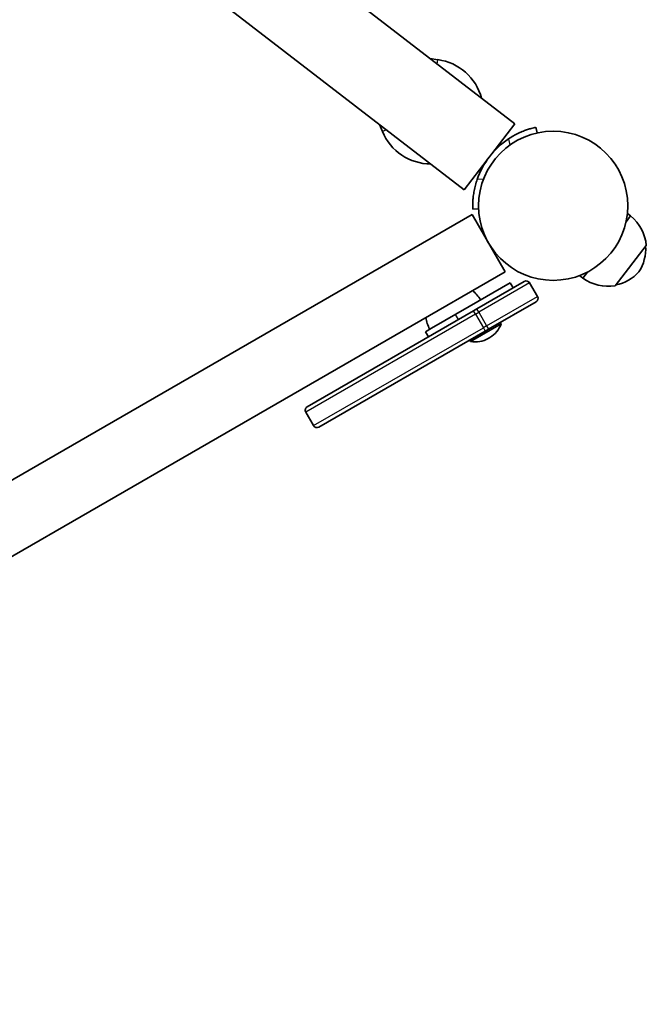
# Model space of a CAD drawing. Units: millimetres. Extents: x -5284 to 4796, y -3904 to 4344.
# Drawn here: x 1629 to 1949, y -1971 to -1468 of the extents above; entities that cross this region are included whole.
import ezdxf

# ---------------------------------------------------------------- set-up
doc = ezdxf.new("R2010")
doc.units = ezdxf.units.MM
doc.layers.add('Widoczne (ISO)', color=7, linetype='Continuous', lineweight=35)
doc.layers.add('Widoczne wąskie (ISO)', color=7, linetype='Continuous', lineweight=25)

msp = doc.modelspace()

# ---------------------------------------------------------------- linework, layer by layer
at = {"layer": 'Widoczne (ISO)'}
for p, q in [((233.1, -251.53), (1881.62, -1521.55)), ((207.22, -285.12), (1855.74, -1555.14)), ((1842.33, -1488.8), (1838.42, -1488.27)), ((1812.54, -1521.86), (1814.04, -1525.49)), ((1881.62, -1521.55), (1869.84, -1536.84)), ((1893, -1526.21), (1892.36, -1523.28)), ((1871.94, -1534.54), (1871.73, -1534.38)), ((1867.52, -1539.85), (1855.74, -1555.14)), ((1865.83, -1542.46), (1865.63, -1542.31)), ((1860.15, -1565.08), (1863.15, -1564.96)), ((1940.66, -1568.55), (1939.01, -1567.28)), ((1859.79, -1567.8), (1212.17, -1941.7)), ((1859.79, -1567.8), (1876.64, -1596.99)), ((1938.31, -1571.6), (1940.66, -1568.55)), ((1932.8, -1604.15), (1948.67, -1583.56)), ((1876.64, -1596.99), (1229.02, -1970.89)), ((1916.25, -1600.24), (1918.59, -1597.19)), ((1879.29, -1602.61), (1858.31, -1614.73)), ((1862.18, -1615.95), (1886.43, -1601.95)), ((1879.29, -1602.61), (1880.79, -1605.21)), ((1879.29, -1602.61), (1880.79, -1605.21)), ((1879.29, -1602.61), (1879.29, -1602.61)), ((1889.16, -1602.69), (1893.16, -1609.62)), ((1916.25, -1600.24), (1914.6, -1598.97)), ((1892.43, -1612.35), (1868.18, -1626.35)), ((1775.67, -1665.9), (1860.54, -1616.9)), ((1858.31, -1614.73), (1839.1, -1625.82)), ((1862.18, -1615.95), (1860.54, -1616.9)), ((1874.24, -1622.85), (1874.64, -1623.55)), ((1866.54, -1627.3), (1781.67, -1676.3)), ((1835.99, -1627.61), (1839.1, -1625.82)), ((1835.99, -1627.61), (1837.49, -1630.21)), ((1859.05, -1632.55), (1874.64, -1623.55)), ((1866.54, -1627.3), (1868.18, -1626.35)), ((1858.65, -1631.85), (1859.05, -1632.55)), ((1868.06, -1631.05), (1868.83, -1630.6)), ((1774.93, -1668.64), (1778.93, -1675.57))]:
    msp.add_line(p, q, dxfattribs=at)
msp.add_circle((1901.16, -1563.37), 38.05, dxfattribs=at)
msp.add_circle((1901.16, -1563.37), 38.05, dxfattribs=at)
for centre, radius, start, end in [((1838.76, -1515.29), 26.74, 14.8475, 82.3218), ((1838.76, -1515.29), 26.74, 202.4111, 269.9309), ((1901.16, -1563.37), 41.05, 123.8219, 160.9565), ((1926.76, -1585.61), 22, 5.3459, 50.8235), ((1926.36, -1585.29), 22, 327.5571, 3.3616), ((1928.78, -1582.15), 22, 281.4168, 317.2213), ((1887.43, -1603.69), 2, 30, 120), ((1929.19, -1582.45), 22, 233.955, 279.4326), ((1845.69, -1623.37), 22, 33.062, 49.5868), ((1891.43, -1610.62), 2, 300, 30), ((1857.76, -1616.4), 22, 190.4132, 206.938), ((1862.33, -1619.34), 13, 300, 341.1274), ((1861.56, -1619.79), 13, 258.8726, 300), ((1776.67, -1667.64), 2, 120, 210), ((1780.67, -1674.57), 2, 210, 300)]:
    msp.add_arc(centre, radius, start, end, dxfattribs=at)
for points, knots in [([(1892.36, -1523.28), (1892.36, -1523.28), (1892.27, -1523.29), (1891.9, -1523.38), (1891.61, -1523.44), (1890.87, -1523.63), (1890.41, -1523.75), (1889.35, -1524.05), (1888.75, -1524.24), (1887.46, -1524.67), (1886.73, -1524.93), (1885.16, -1525.56), (1884.32, -1525.92), (1882.59, -1526.75), (1881.71, -1527.21), (1879.97, -1528.2), (1879.12, -1528.73), (1878.31, -1529.27)], [4.787979, 4.787979, 4.787979, 4.787979, 5.070748, 5.070748, 5.353517, 5.353517, 5.636286, 5.636286, 5.919055, 5.919055, 6.210067, 6.210067, 6.501078, 6.501078, 6.79209, 6.79209, 7.083101, 7.083101, 7.083101, 7.083101]), ([(1862.36, -1549.98), (1862.04, -1550.89), (1861.75, -1551.85), (1861.23, -1553.79), (1861.02, -1554.76), (1860.66, -1556.63), (1860.52, -1557.54), (1860.31, -1559.22), (1860.25, -1560), (1860.16, -1561.35), (1860.13, -1561.97), (1860.11, -1563.08), (1860.11, -1563.56), (1860.12, -1564.32), (1860.13, -1564.61), (1860.14, -1564.99), (1860.15, -1565.08), (1860.15, -1565.08)], [2.492856, 2.492856, 2.492856, 2.492856, 2.783868, 2.783868, 3.074879, 3.074879, 3.36589, 3.36589, 3.656902, 3.656902, 3.939671, 3.939671, 4.22244, 4.22244, 4.505209, 4.505209, 4.787979, 4.787979, 4.787979, 4.787979])]:
    msp.add_open_spline(points, degree=3, knots=knots, dxfattribs=at)
at = {"layer": 'Widoczne wąskie (ISO)'}
for p, q in [((1842.03, -1491.05), (1842.33, -1488.8)), ((1816.13, -1524.62), (1814.04, -1525.49)), ((1878.31, -1529.27), (1879.01, -1532.43)), ((1865.6, -1549.84), (1862.36, -1549.98)), ((1889.16, -1602.69), (1863.18, -1617.69)), ((1867.18, -1624.62), (1893.16, -1609.62)), ((1861.54, -1618.64), (1860.54, -1616.9)), ((1861.54, -1618.64), (1863.18, -1617.69)), ((1863.18, -1617.69), (1862.18, -1615.95)), ((1863.18, -1617.69), (1867.18, -1624.62)), ((1861.54, -1618.64), (1774.93, -1668.64)), ((1851.14, -1618.87), (1852.64, -1621.47)), ((1861.54, -1618.64), (1865.54, -1625.57)), ((1778.93, -1675.57), (1865.54, -1625.57)), ((1867.18, -1624.62), (1865.54, -1625.57)), ((1865.54, -1625.57), (1866.54, -1627.3)), ((1867.18, -1624.62), (1868.18, -1626.35))]:
    msp.add_line(p, q, dxfattribs=at)

doc.saveas('drawing.dxf')
